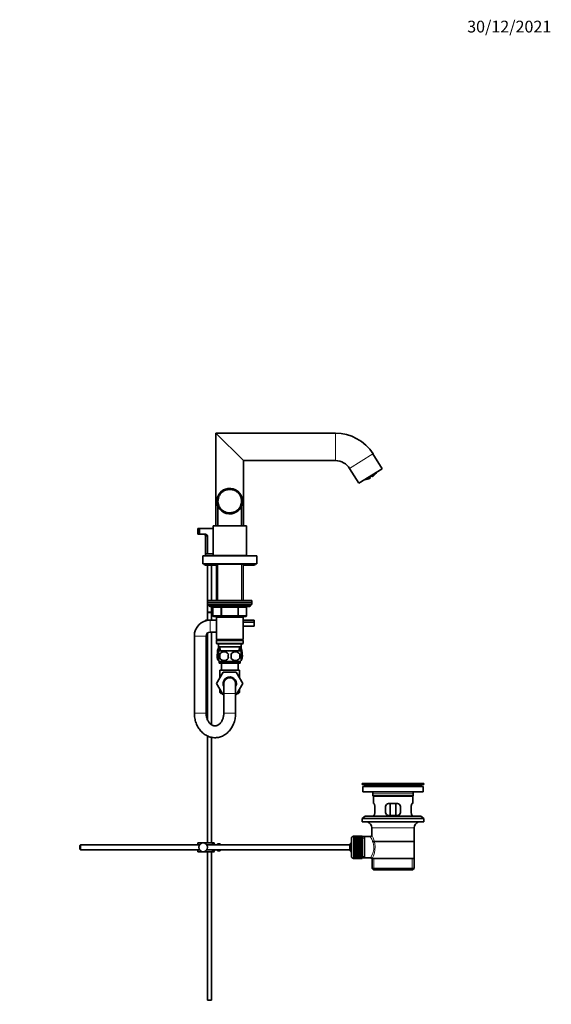
# Model space of a CAD drawing. Units: millimetres. Extents: x 0 to 1478, y 0 to 1758.
# Drawn here: x 937 to 1478, y 756 to 1758 of the extents above; entities that cross this region are included whole.
import ezdxf
from ezdxf import colors
from ezdxf.entities.mleader import LeaderData, LeaderLine
from ezdxf.math import Vec2, Vec3

# ---------------------------------------------------------------- set-up
doc = ezdxf.new("R2010")
doc.units = ezdxf.units.MM
doc.layers.add('DV4_Défaut', color=7, linetype='Continuous')
doc.layers.add('Défaut', color=7, linetype='Continuous')

# ---------------------------------------------------------------- blocks, each defined once
blk = doc.blocks.new('_DOT')
at = {"color": 0}
blk.add_line((0, 0), (-1, 0), dxfattribs=at)
at = {"color": 0, "const_width": 0.333}
blk.add_lwpolyline([(-0.1665, 0, 1), (0.1665, 0, 1)], format="xyb", close=True, dxfattribs=at)
blk = doc.blocks.new('SE3')
at = {"layer": 'DV4_Défaut', "color": 7, "linetype": 'Continuous', "lineweight": 35}
for p, q in [((1165, 1309.2), (1137, 1337.2)), ((1137, 1337.2), (1137, 1242.8)), ((1258.5, 1337.2), (1137, 1337.2)), ((1306, 1301), (1296.6, 1316)), ((1165, 1242.8), (1165, 1309.2)), ((1165, 1309.2), (1258.5, 1309.2)), ((1272.9, 1301.2), (1282.3, 1286.2)), ((1306, 1301), (1282.3, 1286.2)), ((1293.7, 1292.6), (1295.2, 1293.5)), ((1295.7, 1293.7), (1295.9, 1293.3)), ((1293.4, 1292.2), (1293.6, 1291.9)), ((1139.8, 1272.3), (1139.9, 1272.3)), ((1139.9, 1272.3), (1139.8, 1272)), ((1140.5, 1273.6), (1140.4, 1273.6)), ((1140.5, 1273.8), (1140.6, 1273.8)), ((1140.6, 1273.8), (1140.5, 1273.6)), ((1141.4, 1275), (1141.3, 1275)), ((1141.4, 1275.2), (1141.5, 1275.2)), ((1141.5, 1275.2), (1141.4, 1275)), ((1142.4, 1276.3), (1142.3, 1276.3)), ((1142.6, 1276.4), (1142.4, 1276.3)), ((1142.5, 1276.5), (1142.6, 1276.4)), ((1144.4, 1278.1), (1142.7, 1278.1)), ((1143.6, 1277.4), (1143.6, 1277.5)), ((1143.8, 1277.5), (1143.6, 1277.4)), ((1143.7, 1277.6), (1143.8, 1277.5)), ((1145, 1278.3), (1145, 1278.4)), ((1145.2, 1278.4), (1145, 1278.3)), ((1145.1, 1278.5), (1145.2, 1278.4)), ((1146.5, 1279), (1146.5, 1279.1)), ((1146.7, 1279.1), (1146.5, 1279)), ((1146.7, 1279.2), (1146.7, 1279.1)), ((1148.1, 1279.6), (1148, 1279.7)), ((1148.3, 1279.6), (1148.1, 1279.6)), ((1148.3, 1279.7), (1148.3, 1279.6)), ((1149.7, 1279.9), (1149.7, 1280)), ((1149.9, 1279.9), (1149.7, 1279.9)), ((1149.9, 1280), (1149.9, 1279.9)), ((1151.4, 1281), (1151.4, 1279.9)), ((1151.4, 1279.9), (1151.4, 1280)), ((1151.6, 1279.9), (1151.4, 1279.9)), ((1151.6, 1280), (1151.6, 1279.9)), ((1152, 1281), (1152, 1280)), ((1153, 1279.8), (1153, 1279.9)), ((1153.2, 1279.7), (1153, 1279.8)), ((1153.2, 1279.8), (1153.2, 1279.7)), ((1154.6, 1279.4), (1154.7, 1279.5)), ((1154.8, 1279.3), (1154.6, 1279.4)), ((1154.9, 1279.4), (1154.8, 1279.3)), ((1156.2, 1278.8), (1156.2, 1278.9)), ((1156.4, 1278.7), (1156.2, 1278.8)), ((1156.4, 1278.8), (1156.4, 1278.7)), ((1157.6, 1277.9), (1157.7, 1278)), ((1157.8, 1277.8), (1157.6, 1277.9)), ((1157.8, 1277.9), (1157.8, 1277.8)), ((1158.9, 1276.9), (1159, 1277)), ((1159.1, 1276.8), (1158.9, 1276.9)), ((1159.2, 1276.9), (1159.1, 1276.8)), ((1160.1, 1275.7), (1160.2, 1275.8)), ((1160.2, 1275.6), (1160.1, 1275.7)), ((1160.3, 1275.6), (1160.2, 1275.6)), ((1161, 1274.8), (1161, 1276.3)), ((1161, 1274.4), (1161.1, 1274.5)), ((1161.2, 1274.2), (1161, 1274.4)), ((1161.3, 1274.3), (1161.2, 1274.2)), ((1161.8, 1272.9), (1161.9, 1273)), ((1161.9, 1272.7), (1161.8, 1272.9)), ((1162, 1272.8), (1161.9, 1272.7)), ((1138, 1269), (1139.2, 1269)), ((1138, 1268.4), (1139, 1268.4)), ((1139, 1269), (1139.2, 1269)), ((1139.1, 1268.8), (1139, 1268.8)), ((1139, 1267.4), (1139.1, 1267.4)), ((1139.2, 1267.2), (1139, 1267.1)), ((1139, 1263.1), (1139, 1243)), ((1139.2, 1269), (1139.1, 1268.8)), ((1139.1, 1267.4), (1139.2, 1267.2)), ((1139.2, 1265.7), (1139.4, 1265.7)), ((1139.3, 1270.7), (1139.4, 1270.7)), ((1139.4, 1270.5), (1139.3, 1270.5)), ((1139.4, 1265.5), (1139.3, 1265.5)), ((1139.4, 1270.7), (1139.4, 1270.5)), ((1139.4, 1265.7), (1139.4, 1265.5)), ((1139.8, 1272), (1139.7, 1272.1)), ((1139.7, 1264.1), (1139.8, 1264.1)), ((1139.8, 1264.1), (1139.9, 1263.9)), ((1139.9, 1263.9), (1139.8, 1263.9)), ((1140.3, 1262.6), (1140.4, 1262.6)), ((1140.4, 1262.6), (1140.5, 1262.4)), ((1140.5, 1262.4), (1140.4, 1262.4)), ((1161.8, 1263.1), (1161.9, 1263.3)), ((1161.9, 1263), (1161.8, 1263.1)), ((1161.9, 1263.3), (1162, 1263.2)), ((1162.4, 1271.4), (1162.5, 1271.4)), ((1162.5, 1271.2), (1162.4, 1271.4)), ((1162.4, 1264.8), (1162.6, 1264.8)), ((1162.4, 1264.6), (1162.4, 1264.8)), ((1162.5, 1264.6), (1162.4, 1264.6)), ((1162.6, 1271.2), (1162.5, 1271.2)), ((1162.7, 1266.2), (1162.8, 1266.5)), ((1162.9, 1266.2), (1162.7, 1266.2)), ((1162.8, 1269.8), (1162.9, 1269.8)), ((1162.8, 1269.5), (1162.8, 1269.8)), ((1162.9, 1269.6), (1162.8, 1269.5)), ((1162.8, 1266.5), (1162.9, 1266.4)), ((1162.9, 1268.1), (1163, 1268.1)), ((1162.9, 1267.9), (1162.9, 1268.1)), ((1163, 1267.9), (1162.9, 1267.9)), ((1164, 1267.7), (1163, 1267.7)), ((1164, 1267.1), (1163, 1267.1)), ((1163, 1243), (1163, 1263)), ((1141, 1261.3), (1141, 1259.8)), ((1141.2, 1261.1), (1141.3, 1261.2)), ((1141.3, 1261.2), (1141.4, 1261)), ((1141.4, 1261), (1141.3, 1260.9)), ((1142.3, 1259.8), (1142.3, 1259.9)), ((1142.3, 1259.9), (1142.5, 1259.7)), ((1142.5, 1259.7), (1142.4, 1259.7)), ((1143.5, 1258.7), (1143.6, 1258.8)), ((1143.6, 1258.8), (1143.7, 1258.6)), ((1143.7, 1258.6), (1143.7, 1258.6)), ((1144.9, 1257.7), (1144.9, 1257.8)), ((1144.9, 1257.8), (1145.1, 1257.7)), ((1145.1, 1257.7), (1145.1, 1257.6)), ((1146.4, 1257), (1146.4, 1257.1)), ((1146.4, 1257.1), (1146.6, 1257)), ((1146.6, 1257), (1146.6, 1256.9)), ((1147.9, 1256.4), (1148, 1256.6)), ((1148, 1256.6), (1148.2, 1256.5)), ((1148.2, 1256.5), (1148.2, 1256.4)), ((1149.6, 1256.1), (1149.6, 1256.2)), ((1149.6, 1256.2), (1149.8, 1256.2)), ((1149.8, 1256.2), (1149.8, 1256.1)), ((1150.1, 1255.1), (1150.1, 1256.1)), ((1150.6, 1255.1), (1150.6, 1256.1)), ((1151.3, 1256), (1151.3, 1256.2)), ((1151.3, 1256.2), (1151.5, 1256.2)), ((1151.5, 1256.2), (1151.5, 1256.1)), ((1152.9, 1256.3), (1153.1, 1256.4)), ((1152.9, 1256.2), (1152.9, 1256.3)), ((1153.1, 1256.4), (1153.2, 1256.2)), ((1154.5, 1256.7), (1154.7, 1256.8)), ((1154.6, 1256.6), (1154.5, 1256.7)), ((1154.7, 1256.8), (1154.8, 1256.7)), ((1156.1, 1257.3), (1156.3, 1257.4)), ((1156.1, 1257.2), (1156.1, 1257.3)), ((1156.3, 1257.4), (1156.3, 1257.3)), ((1157.5, 1258.1), (1157.7, 1258.2)), ((1157.6, 1258), (1157.5, 1258.1)), ((1157.6, 1258), (1159.3, 1258)), ((1157.7, 1258.2), (1157.8, 1258.1)), ((1158.8, 1259.1), (1159, 1259.3)), ((1158.9, 1259), (1158.8, 1259.1)), ((1159, 1259.3), (1159.1, 1259.2)), ((1160, 1260.3), (1160.1, 1260.5)), ((1160.1, 1260.2), (1160, 1260.3)), ((1160.1, 1260.5), (1160.2, 1260.4)), ((1161, 1261.6), (1161.1, 1261.8)), ((1161.1, 1261.6), (1161, 1261.6)), ((1161.1, 1261.8), (1161.2, 1261.7)), ((1134, 1242.8), (1168, 1242.8)), ((1134, 1242.8), (1134, 1212.8)), ((1139, 1243), (1163, 1243)), ((1143, 1243), (1143, 1242.8)), ((1159, 1242.8), (1159, 1243)), ((1168, 1212.8), (1168, 1242.8)), ((1118.5, 1240.3), (1120.1, 1240.3)), ((1118.5, 1240.3), (1118.5, 1234.3)), ((1118.5, 1234.3), (1120.1, 1234.3)), ((1120.1, 1240.3), (1134, 1240.3)), ((1120.1, 1234.3), (1120.1, 1240.3)), ((1120.1, 1234.3), (1126.3, 1234.3)), ((1126.5, 1232.3), (1126.5, 1214.3)), ((1128.4, 1232.3), (1128.4, 1214.3)), ((1123.5, 1212.3), (1178.5, 1212.3)), ((1123.5, 1212.3), (1123.5, 1204.3)), ((1128.4, 1214.3), (1126.5, 1214.3)), ((1126.5, 1214.3), (1126.5, 1212.3)), ((1134, 1214.3), (1128.4, 1214.3)), ((1134, 1212.8), (1168, 1212.8)), ((1134.5, 1212.3), (1134.5, 1212.8)), ((1137, 1212.8), (1137, 1212.4)), ((1137, 1212.4), (1138.2, 1212.4)), ((1138.6, 1212.8), (1138.1, 1212.3)), ((1163.9, 1212.3), (1163.4, 1212.8)), ((1163.8, 1212.4), (1165, 1212.4)), ((1165, 1212.4), (1165, 1212.8)), ((1178.5, 1204.3), (1178.5, 1212.3)), ((1123.5, 1204.3), (1178.5, 1204.3)), ((1126, 1204.3), (1126, 1203.8)), ((1126, 1203.8), (1176, 1203.8)), ((1126.5, 1202.8), (1137.4, 1202.8)), ((1128.5, 1202.8), (1128.5, 1166.8)), ((1132.5, 1166.8), (1132.5, 1202.8)), ((1137.4, 1203.8), (1137.4, 1166.8)), ((1164.6, 1166.8), (1164.6, 1203.8)), ((1164.6, 1202.8), (1175.5, 1202.8)), ((1176, 1203.8), (1176, 1204.3)), ((1128.5, 1166.8), (1173.5, 1166.8)), ((1128.5, 1166.8), (1128.5, 1164.8)), ((1128.5, 1164.8), (1173.5, 1164.8)), ((1128.5, 1164.8), (1173.5, 1164.8)), ((1128.5, 1164.8), (1128.5, 1162.8)), ((1128.5, 1162.8), (1173.5, 1162.8)), ((1128.5, 1162.8), (1128.5, 1154.9)), ((1130, 1162.8), (1130, 1161.8)), ((1172, 1161.8), (1172, 1162.8)), ((1173.5, 1164.8), (1173.5, 1166.8)), ((1173.5, 1162.8), (1173.5, 1164.8)), ((1128.5, 1154.9), (1132.5, 1154.9)), ((1128.5, 1154.9), (1128.5, 1154.8)), ((1132.5, 1154.8), (1128.5, 1154.8)), ((1128.5, 1154.8), (1128.5, 1146.9)), ((1131, 1160.8), (1171, 1160.8)), ((1132.5, 1154.9), (1132.5, 1160.8)), ((1132.5, 1154.8), (1132.5, 1154.9)), ((1132.5, 1146.9), (1132.5, 1154.8)), ((1133.8, 1159.8), (1133.8, 1151.8)), ((1168.2, 1151.8), (1168.2, 1159.8)), ((1126.5, 1146.9), (1137.4, 1146.9)), ((1126.5, 1146.9), (1126.5, 1146.2)), ((1137.4, 1146.8), (1131, 1146.8)), ((1142.9, 1150.8), (1134.8, 1150.8)), ((1137.4, 1150.8), (1137.4, 1149.8)), ((1137.4, 1149.8), (1137.4, 1127.3)), ((1137.4, 1149.8), (1164.6, 1149.8)), ((1159.1, 1150.8), (1142.9, 1150.8)), ((1167.2, 1150.8), (1159.1, 1150.8)), ((1164.6, 1149.8), (1164.6, 1150.8)), ((1164.6, 1127.3), (1164.6, 1149.8)), ((1164.6, 1146.9), (1176, 1146.9)), ((1164.6, 1144.9), (1176, 1144.9)), ((1164.6, 1144.9), (1176, 1144.9)), ((1176, 1144.9), (1176, 1146.9)), ((1176, 1140.9), (1176, 1144.9)), ((1128.5, 1134), (1128.5, 1045.3)), ((1131, 1134.8), (1137.4, 1134.8)), ((1132.5, 1040.5), (1132.5, 1134.8)), ((1164.6, 1140.9), (1176, 1140.9)), ((1115, 1130.8), (1115, 1052.4)), ((1127, 1052.4), (1127, 1130.8)), ((1164.6, 1127.3), (1137.4, 1127.3)), ((1137.4, 1127.3), (1137.9, 1126.8)), ((1137.9, 1126.8), (1137.4, 1126.3)), ((1137.4, 1126.3), (1164.6, 1126.3)), ((1137.4, 1126.3), (1137.4, 1123.3)), ((1164.6, 1123.3), (1137.4, 1123.3)), ((1137.4, 1123.3), (1137.9, 1122.8)), ((1137.9, 1126.8), (1164.1, 1126.8)), ((1137.9, 1122.8), (1164.1, 1122.8)), ((1139.5, 1122.8), (1139.5, 1119.8)), ((1162.5, 1119.8), (1162.5, 1122.8)), ((1164.1, 1126.8), (1164.6, 1127.3)), ((1164.6, 1126.3), (1164.1, 1126.8)), ((1164.1, 1122.8), (1164.6, 1123.3)), ((1164.6, 1123.3), (1164.6, 1126.3)), ((1139.5, 1119.8), (1162.5, 1119.8)), ((1139.5, 1119.7), (1139.5, 1118.9)), ((1140.3, 1118.9), (1139.5, 1118.9)), ((1139.5, 1118.9), (1139.5, 1118.9)), ((1139.5, 1112.5), (1139.5, 1114.8)), ((1140.3, 1119.8), (1140.5, 1115.8)), ((1161.7, 1115.8), (1140.3, 1115.8)), ((1140.8, 1112.5), (1140.8, 1108.3)), ((1161.2, 1112.5), (1161.2, 1108.3)), ((1161.5, 1115.8), (1161.7, 1119.8)), ((1161.7, 1118.9), (1162.5, 1118.9)), ((1162.5, 1119.7), (1162.5, 1118.9)), ((1162.5, 1112.5), (1162.5, 1114.8)), ((1138.5, 1110.9), (1138.5, 1108.3)), ((1139.5, 1105.9), (1139.5, 1108.3)), ((1161.7, 1104.9), (1140.3, 1104.9)), ((1140.3, 1104.9), (1140.3, 1103.3)), ((1161.7, 1103.3), (1140.3, 1103.3)), ((1142.5, 1103.3), (1142.5, 1095.9)), ((1159.5, 1095.9), (1159.5, 1103.3)), ((1161.7, 1103.3), (1161.7, 1104.9)), ((1162.5, 1105.9), (1162.5, 1108.3)), ((1163.5, 1110.9), (1163.5, 1108.3)), ((1137.7, 1082.4), (1144.3, 1093.9)), ((1141, 1095.9), (1161, 1095.9)), ((1141, 1095.9), (1141, 1088.1)), ((1144.3, 1093.9), (1157.6, 1093.9)), ((1157.6, 1093.9), (1164.3, 1082.4)), ((1161, 1088.1), (1161, 1095.9)), ((1141, 1088.1), (1137.7, 1082.4)), ((1144.4, 1070.9), (1137.7, 1082.4)), ((1137.7, 1082.4), (1137.7, 1082.4)), ((1145, 1082.4), (1145, 1072.4)), ((1157, 1072.4), (1157, 1082.4)), ((1164.3, 1082.4), (1157.6, 1070.9)), ((1141, 1076.8), (1141, 1073.4)), ((1141, 1073.4), (1142.9, 1073.4)), ((1141, 1073.4), (1142, 1072.4)), ((1142, 1072.4), (1143.5, 1072.4)), ((1145, 1072.4), (1145, 1052.4)), ((1157, 1052.4), (1157, 1072.4)), ((1158.5, 1072.4), (1160, 1072.4)), ((1159.1, 1073.4), (1161, 1073.4)), ((1160, 1072.4), (1161, 1073.4)), ((1161, 1073.4), (1161, 1076.8)), ((1145, 1070.9), (1144.4, 1070.9)), ((1157.6, 1070.9), (1157, 1070.9)), ((1128.5, 1029), (1128.5, 920.3)), ((1132.5, 920.3), (1132.5, 1027.7)), ((1285.5, 980.8), (1348.5, 980.8)), ((1285.5, 980.8), (1285.5, 979.6)), ((1285.5, 979.6), (1348.5, 979.6)), ((1285.5, 979.6), (1289.4, 978.9)), ((1286.3, 977.8), (1347.8, 977.8)), ((1286.3, 977.8), (1286.3, 972.3)), ((1286.3, 972.3), (1347.8, 972.3)), ((1314.4, 980.8), (1314.4, 980.9)), ((1315.4, 980.9), (1315.4, 980.8)), ((1344.6, 978.9), (1348.5, 979.6)), ((1347.8, 972.3), (1347.8, 977.8)), ((1348.5, 979.6), (1348.5, 980.8)), ((1296.5, 970.3), (1296.5, 968.1)), ((1296.5, 968.1), (1337.5, 968.1)), ((1296.5, 968.1), (1296.8, 967.8)), ((1296.8, 967.8), (1337.2, 967.8)), ((1297, 967.8), (1297, 960.3)), ((1337, 960.3), (1337, 967.8)), ((1337.2, 967.8), (1337.5, 968.1)), ((1337.5, 968.1), (1337.5, 970.3)), ((1297.5, 960.3), (1297, 960.3)), ((1298.5, 951.3), (1298.5, 957.3)), ((1309.5, 957.3), (1309.5, 951.3)), ((1321.5, 960.3), (1312.5, 960.3)), ((1314.2, 948.3), (1314.2, 960.3)), ((1319.9, 960.3), (1319.9, 948.3)), ((1324.5, 951.3), (1324.5, 957.3)), ((1335.5, 957.3), (1335.5, 951.3)), ((1336.5, 960.3), (1337, 960.3)), ((1288.8, 947.6), (1285.5, 945.1)), ((1285.5, 945.1), (1348.5, 945.1)), ((1285.5, 945.1), (1285.5, 941.6)), ((1285.5, 941.6), (1348.5, 941.6)), ((1288.8, 947.6), (1345.3, 947.6)), ((1297.5, 948.3), (1297, 948.3)), ((1297, 948.3), (1297, 947.6)), ((1312.5, 948.3), (1321.5, 948.3)), ((1336.5, 948.3), (1337, 948.3)), ((1337, 947.6), (1337, 948.3)), ((1348.5, 945.1), (1345.3, 947.6)), ((1348.5, 941.6), (1348.5, 945.1)), ((1295.5, 935.8), (1295.5, 928.2)), ((1338.5, 904.3), (1338.5, 935.8)), ((1274.8, 925.1), (1274.8, 906.6)), ((1277, 927.1), (1276.8, 927.1)), ((1284.8, 927.3), (1277, 927.3)), ((1277, 927.3), (1277, 927.3)), ((1277, 927.3), (1277, 927.3)), ((1277, 927.3), (1284.8, 927.3)), ((1284.8, 927.3), (1277, 927.3)), ((1277, 927.2), (1277, 927.3)), ((1277, 927.1), (1277, 927.2)), ((1277, 927.2), (1284.8, 927.2)), ((1284.8, 927.1), (1277, 927.1)), ((1277, 927), (1277, 927.1)), ((1277, 926.9), (1277, 927)), ((1277, 927), (1284.8, 927)), ((1284.8, 926.9), (1277, 926.9)), ((1277, 926.7), (1277, 926.9)), ((1277, 926.5), (1277, 926.7)), ((1277, 926.7), (1284.8, 926.7)), ((1284.8, 926.5), (1277, 926.5)), ((1277, 926.3), (1277, 926.5)), ((1277, 926.1), (1277, 926.3)), ((1277, 926.3), (1284.8, 926.3)), ((1284.8, 926.1), (1277, 926.1)), ((1277, 925.8), (1277, 926.1)), ((1277, 925.6), (1277, 925.8)), ((1277, 925.8), (1284.8, 925.8)), ((1284.8, 925.6), (1277, 925.6)), ((1277, 925.3), (1277, 925.6)), ((1277, 925), (1277, 925.3)), ((1277, 925.3), (1284.8, 925.3)), ((1284.8, 925), (1277, 925)), ((1277, 924.7), (1277, 925)), ((1277, 924.4), (1277, 924.7)), ((1277, 924.7), (1284.8, 924.7)), ((1284.8, 924.4), (1277, 924.4)), ((1277, 924), (1277, 924.4)), ((1277, 923.6), (1277, 924)), ((1277, 924), (1284.8, 924)), ((1284.8, 923.6), (1277, 923.6)), ((1277, 923.2), (1277, 923.6)), ((1277, 922.9), (1277, 923.2)), ((1277, 923.2), (1284.8, 923.2)), ((1277, 922.9), (1284.8, 922.9)), ((1277, 922.8), (1277, 922.9)), ((1284.8, 922.8), (1277, 922.8)), ((1277, 922.4), (1277, 922.8)), ((1277, 922), (1277, 922.4)), ((1277, 922.4), (1284.8, 922.4)), ((1277, 922), (1284.8, 922)), ((1284.8, 922), (1277, 922)), ((1277, 922), (1277, 922)), ((1277, 921.5), (1277, 922)), ((1284.8, 927.3), (1284.8, 927.3)), ((1284.8, 927.3), (1284.8, 927.3)), ((1284.8, 927.2), (1284.8, 927.3)), ((1284.8, 927.2), (1284.8, 927.1)), ((1284.8, 927), (1284.8, 927.1)), ((1285.8, 927.1), (1284.8, 927.1)), ((1284.8, 927), (1284.8, 926.9)), ((1284.8, 926.7), (1284.8, 926.9)), ((1284.8, 926.7), (1284.8, 926.5)), ((1284.8, 926.3), (1284.8, 926.5)), ((1284.8, 926.3), (1284.8, 926.1)), ((1284.8, 925.8), (1284.8, 926.1)), ((1284.8, 925.8), (1284.8, 925.6)), ((1284.8, 925.3), (1284.8, 925.6)), ((1284.8, 925.3), (1284.8, 925)), ((1284.8, 924.7), (1284.8, 925)), ((1284.8, 924.7), (1284.8, 924.4)), ((1284.8, 924), (1284.8, 924.4)), ((1284.8, 924), (1284.8, 923.6)), ((1284.8, 923.2), (1284.8, 923.6)), ((1284.8, 923.2), (1284.8, 922.9)), ((1284.8, 922.9), (1284.8, 922.8)), ((1284.8, 922.4), (1284.8, 922.8)), ((1284.8, 922.4), (1284.8, 922)), ((1284.8, 922), (1284.8, 922)), ((1284.8, 921.5), (1284.8, 922)), ((1285.8, 927.1), (1285.8, 904.6)), ((1288, 926.7), (1285.8, 926.7)), ((1294, 926.7), (1288, 926.7)), ((1288, 905), (1288, 926.7)), ((1295.7, 921.8), (1338.4, 921.8)), ((999.1, 918.3), (998.5, 917.7)), ((998.5, 917.7), (998.5, 913.9)), ((998.5, 913.9), (999.1, 913.3)), ((999.1, 918.3), (999.1, 913.3)), ((1120.3, 918.3), (999.1, 918.3)), ((999.1, 913.3), (1120.3, 913.3)), ((1118.5, 920.3), (1124, 920.3)), ((1118.5, 918.3), (1118.5, 920.3)), ((1118.5, 911.3), (1118.5, 913.3)), ((1124, 920.3), (1132.4, 920.3)), ((1273.1, 918.3), (1127.7, 918.3)), ((1127.7, 913.3), (1273.1, 913.3)), ((1135, 920.3), (1132.4, 920.3)), ((1135.5, 918.3), (1135.5, 919.3)), ((1135.5, 912.3), (1135.5, 913.3)), ((1138.5, 918.3), (1138.5, 919.3)), ((1140.1, 919.3), (1138.5, 919.3)), ((1138.5, 912.3), (1138.5, 913.3)), ((1138.5, 912.3), (1140.1, 912.3)), ((1140.1, 919.3), (1140.1, 919.3)), ((1140.1, 919.3), (1141.1, 919.3)), ((1140.1, 912.4), (1140.1, 912.3)), ((1141.1, 912.4), (1140.1, 912.4)), ((1141.1, 918.3), (1141.1, 919.3)), ((1141.1, 912.4), (1141.1, 913.3)), ((1273.1, 918.3), (1273.1, 913.3)), ((1277, 921.2), (1277, 921.5)), ((1277, 921.5), (1284.8, 921.5)), ((1277, 921.2), (1284.8, 921.2)), ((1277, 921.1), (1277, 921.2)), ((1284.8, 921.1), (1277, 921.1)), ((1277, 920.6), (1277, 921.1)), ((1277, 920.3), (1277, 920.6)), ((1277, 920.6), (1284.8, 920.6)), ((1277, 920.3), (1284.8, 920.3)), ((1277, 920.2), (1277, 920.3)), ((1284.8, 920.2), (1277, 920.2)), ((1277, 919.6), (1277, 920.2)), ((1277, 919.3), (1277, 919.6)), ((1277, 919.6), (1284.8, 919.6)), ((1277, 919.3), (1284.8, 919.3)), ((1277, 919.2), (1277, 919.3)), ((1284.8, 919.2), (1277, 919.2)), ((1277, 918.6), (1277, 919.2)), ((1277, 918.3), (1277, 918.6)), ((1277, 918.6), (1284.8, 918.6)), ((1277, 918.3), (1284.8, 918.3)), ((1277, 918.2), (1277, 918.3)), ((1284.8, 918.2), (1277, 918.2)), ((1277, 917.6), (1277, 918.2)), ((1277, 917.4), (1277, 917.6)), ((1277, 917.6), (1284.8, 917.6)), ((1277, 917.4), (1284.8, 917.4)), ((1277, 917.2), (1277, 917.4)), ((1284.8, 917.2), (1277, 917.2)), ((1277, 916.6), (1277, 917.2)), ((1277, 916.4), (1277, 916.6)), ((1277, 916.6), (1284.8, 916.6)), ((1277, 916.4), (1284.8, 916.4)), ((1277, 916.1), (1277, 916.4)), ((1284.8, 916.1), (1277, 916.1)), ((1277, 915.6), (1277, 916.1)), ((1277, 915.3), (1277, 915.6)), ((1277, 915.6), (1284.8, 915.6)), ((1277, 915.3), (1284.8, 915.3)), ((1277, 915.1), (1277, 915.3)), ((1284.8, 915.1), (1277, 915.1)), ((1277, 914.5), (1277, 915.1)), ((1277, 914.3), (1277, 914.5)), ((1277, 914.5), (1284.8, 914.5)), ((1277, 914.3), (1284.8, 914.3)), ((1277, 914.1), (1277, 914.3)), ((1284.8, 914.1), (1277, 914.1)), ((1277, 913.5), (1277, 914.1)), ((1277, 913.3), (1277, 913.5)), ((1277, 913.5), (1284.8, 913.5)), ((1277, 913.3), (1284.8, 913.3)), ((1277, 913.1), (1277, 913.3)), ((1284.8, 913.1), (1277, 913.1)), ((1277, 912.5), (1277, 913.1)), ((1277, 912.4), (1277, 912.5)), ((1277, 912.5), (1284.8, 912.5)), ((1277, 912.4), (1284.8, 912.4)), ((1277, 912.1), (1277, 912.4)), ((1284.8, 912.1), (1277, 912.1)), ((1277, 911.5), (1277, 912.1)), ((1284.8, 921.5), (1284.8, 921.2)), ((1284.8, 921.2), (1284.8, 921.1)), ((1284.8, 920.6), (1284.8, 921.1)), ((1284.8, 920.6), (1284.8, 920.3)), ((1284.8, 920.3), (1284.8, 920.2)), ((1284.8, 919.6), (1284.8, 920.2)), ((1284.8, 919.6), (1284.8, 919.3)), ((1284.8, 919.3), (1284.8, 919.2)), ((1284.8, 918.6), (1284.8, 919.2)), ((1284.8, 918.6), (1284.8, 918.3)), ((1284.8, 918.3), (1284.8, 918.2)), ((1284.8, 917.6), (1284.8, 918.2)), ((1284.8, 917.6), (1284.8, 917.4)), ((1284.8, 917.4), (1284.8, 917.2)), ((1284.8, 916.6), (1284.8, 917.2)), ((1284.8, 916.6), (1284.8, 916.4)), ((1284.8, 916.4), (1284.8, 916.1)), ((1284.8, 915.6), (1284.8, 916.1)), ((1284.8, 915.6), (1284.8, 915.3)), ((1284.8, 915.3), (1284.8, 915.1)), ((1284.8, 914.5), (1284.8, 915.1)), ((1284.8, 914.5), (1284.8, 914.3)), ((1284.8, 914.3), (1284.8, 914.1)), ((1284.8, 913.5), (1284.8, 914.1)), ((1284.8, 913.5), (1284.8, 913.3)), ((1284.8, 913.3), (1284.8, 913.1)), ((1284.8, 912.5), (1284.8, 913.1)), ((1284.8, 912.5), (1284.8, 912.4)), ((1284.8, 912.4), (1284.8, 912.1)), ((1284.8, 911.5), (1284.8, 912.1)), ((1118.5, 911.3), (1124, 911.3)), ((1124, 911.3), (1132.4, 911.3)), ((1128.5, 911.3), (1128.5, 760.3)), ((1132.4, 911.3), (1135, 911.3)), ((1132.5, 760.3), (1132.5, 911.3)), ((1276.8, 904.6), (1277, 904.6)), ((1277, 911.4), (1277, 911.5)), ((1277, 911.5), (1284.8, 911.5)), ((1277, 911.4), (1284.8, 911.4)), ((1277, 911.1), (1277, 911.4)), ((1284.8, 911.1), (1277, 911.1)), ((1277, 910.6), (1277, 911.1)), ((1277, 910.5), (1277, 910.6)), ((1277, 910.6), (1284.8, 910.6)), ((1277, 910.5), (1284.8, 910.5)), ((1277, 910.2), (1277, 910.5)), ((1284.8, 910.2), (1277, 910.2)), ((1277, 909.7), (1277, 910.2)), ((1277, 909.6), (1277, 909.7)), ((1277, 909.7), (1284.8, 909.7)), ((1277, 909.6), (1284.8, 909.6)), ((1277, 909.3), (1277, 909.6)), ((1284.8, 909.3), (1277, 909.3)), ((1277, 908.9), (1277, 909.3)), ((1277, 908.8), (1277, 908.9)), ((1277, 908.9), (1284.8, 908.9)), ((1277, 908.8), (1284.8, 908.8)), ((1277, 908.5), (1277, 908.8)), ((1284.8, 908.5), (1277, 908.5)), ((1277, 908.1), (1277, 908.5)), ((1277, 908.1), (1284.8, 908.1)), ((1277, 907.7), (1277, 908.1)), ((1284.8, 907.7), (1277, 907.7)), ((1277, 907.3), (1277, 907.7)), ((1277, 907.3), (1284.8, 907.3)), ((1277, 907), (1277, 907.3)), ((1284.8, 907), (1277, 907)), ((1277, 906.7), (1277, 907)), ((1277, 906.7), (1284.8, 906.7)), ((1277, 906.4), (1277, 906.7)), ((1284.8, 906.4), (1277, 906.4)), ((1277, 906.1), (1277, 906.4)), ((1277, 906.1), (1284.8, 906.1)), ((1277, 905.9), (1277, 906.1)), ((1284.8, 905.9), (1277, 905.9)), ((1277, 905.6), (1277, 905.9)), ((1277, 905.6), (1284.8, 905.6)), ((1277, 905.4), (1277, 905.6)), ((1284.8, 905.4), (1277, 905.4)), ((1277, 905.2), (1277, 905.4)), ((1277, 905.2), (1284.8, 905.2)), ((1277, 905), (1277, 905.2)), ((1284.8, 905), (1277, 905)), ((1277, 904.8), (1277, 905)), ((1277, 904.8), (1284.8, 904.8)), ((1277, 904.7), (1277, 904.8)), ((1284.8, 904.7), (1277, 904.7)), ((1277, 904.6), (1277, 904.7)), ((1277, 904.6), (1284.8, 904.6)), ((1277, 904.5), (1277, 904.6)), ((1284.8, 904.5), (1277, 904.5)), ((1277, 904.4), (1277, 904.5)), ((1277, 904.4), (1284.8, 904.4)), ((1284.8, 904.4), (1277, 904.4)), ((1277, 904.4), (1277, 904.4)), ((1277, 904.3), (1277, 904.4)), ((1277, 904.3), (1284.8, 904.3)), ((1284.8, 911.5), (1284.8, 911.4)), ((1284.8, 911.4), (1284.8, 911.1)), ((1284.8, 910.6), (1284.8, 911.1)), ((1284.8, 910.6), (1284.8, 910.5)), ((1284.8, 910.5), (1284.8, 910.2)), ((1284.8, 909.7), (1284.8, 910.2)), ((1284.8, 909.7), (1284.8, 909.6)), ((1284.8, 909.6), (1284.8, 909.3)), ((1284.8, 908.9), (1284.8, 909.3)), ((1284.8, 908.9), (1284.8, 908.8)), ((1284.8, 908.8), (1284.8, 908.5)), ((1284.8, 908.1), (1284.8, 908.5)), ((1284.8, 908.1), (1284.8, 907.7)), ((1284.8, 907.3), (1284.8, 907.7)), ((1284.8, 907.3), (1284.8, 907)), ((1284.8, 906.7), (1284.8, 907)), ((1284.8, 906.7), (1284.8, 906.4)), ((1284.8, 906.1), (1284.8, 906.4)), ((1284.8, 906.1), (1284.8, 905.9)), ((1284.8, 905.6), (1284.8, 905.9)), ((1284.8, 905.6), (1284.8, 905.4)), ((1284.8, 905.2), (1284.8, 905.4)), ((1284.8, 905.2), (1284.8, 905)), ((1284.8, 904.8), (1284.8, 905)), ((1284.8, 904.8), (1284.8, 904.7)), ((1284.8, 904.6), (1284.8, 904.7)), ((1284.8, 904.6), (1284.8, 904.5)), ((1284.8, 904.6), (1285.8, 904.6)), ((1284.8, 904.4), (1284.8, 904.5)), ((1284.8, 904.4), (1284.8, 904.4)), ((1284.8, 904.3), (1284.8, 904.4)), ((1285.8, 905), (1288, 905)), ((1288, 905), (1294.3, 905)), ((1295.5, 904.3), (1295.9, 904.3)), ((1295.7, 904.3), (1295.7, 894.3)), ((1338.5, 904.3), (1295.9, 904.3)), ((1338.4, 894.3), (1338.4, 904.3)), ((1295.7, 894.3), (1338.4, 894.3)), ((1295.7, 894.3), (1297.2, 892.8)), ((1297.2, 892.8), (1336.9, 892.8)), ((1336.9, 892.8), (1338.4, 894.3)), ((1132.5, 760.3), (1128.5, 760.3))]:
    blk.add_line(p, q, dxfattribs=at)
at = {"layer": 'DV4_Défaut', "color": 7, "linetype": 'Continuous', "lineweight": 18}
for p, q in [((1258.5, 1337.2), (1258.5, 1309.2)), ((1296.6, 1316), (1272.9, 1301.2)), ((1296.3, 1293.8), (1296.6, 1293.2)), ((1293, 1291.8), (1293.4, 1291.2)), ((1126.5, 1232.3), (1128.4, 1232.3)), ((1138.9, 1203.8), (1138.9, 1166.8)), ((1163.1, 1203.8), (1163.1, 1166.8)), ((1172, 1161.8), (1130, 1161.8)), ((1133.8, 1159.8), (1134, 1159.8)), ((1142.1, 1159.8), (1134, 1159.8)), ((1134, 1159.8), (1134, 1151.8)), ((1142.1, 1159.8), (1142.9, 1159.8)), ((1142.1, 1151.8), (1142.1, 1159.8)), ((1142.9, 1160.8), (1142.9, 1159.8)), ((1142.9, 1159.8), (1142.9, 1151.8)), ((1159.1, 1159.8), (1142.9, 1159.8)), ((1159.1, 1160.8), (1159.1, 1159.8)), ((1159.1, 1159.8), (1160, 1159.8)), ((1159.1, 1151.8), (1159.1, 1159.8)), ((1160, 1159.8), (1160, 1151.8)), ((1168, 1159.8), (1160, 1159.8)), ((1168.2, 1159.8), (1168, 1159.8)), ((1168, 1151.8), (1168, 1159.8)), ((1131, 1134.8), (1131, 1146.8)), ((1134, 1151.8), (1133.8, 1151.8)), ((1134, 1151.8), (1142.1, 1151.8)), ((1138.9, 1150.8), (1138.9, 1149.8)), ((1142.1, 1151.8), (1142.9, 1151.8)), ((1142.9, 1151.8), (1159.1, 1151.8)), ((1142.9, 1151.8), (1142.9, 1150.8)), ((1159.1, 1151.8), (1160, 1151.8)), ((1159.1, 1150.8), (1159.1, 1151.8)), ((1160, 1151.8), (1168, 1151.8)), ((1163.1, 1150.8), (1163.1, 1149.8)), ((1168.2, 1151.8), (1168, 1151.8)), ((1127, 1130.8), (1115, 1130.8)), ((1141.6, 1115.9), (1141.4, 1119.8)), ((1160.4, 1115.9), (1160.6, 1119.8)), ((1145, 1072.4), (1157, 1072.4)), ((1127, 1052.4), (1115, 1052.4)), ((1145, 1052.4), (1157, 1052.4)), ((1289.4, 978.9), (1344.6, 978.9)), ((1319.4, 980.8), (1319.4, 980.9)), ((1296.5, 970.3), (1337.5, 970.3)), ((1295.5, 935.8), (1338.5, 935.8)), ((1276.8, 904.6), (1276.8, 927.1)), ((1285.8, 925.2), (1288, 925.2)), ((1285.8, 906.5), (1288, 906.5)), ((1297.5, 892.8), (1297.5, 904.3)), ((1336.5, 892.8), (1336.5, 904.3))]:
    blk.add_line(p, q, dxfattribs=at)
at = {"layer": 'DV4_Défaut', "color": 7, "linetype": 'Continuous', "lineweight": 35}
blk.add_circle((1124, 915.8), 4.5, dxfattribs=at)
for centre, radius, start, end in [((1258.5, 1292.2), 45, 32, 90), ((1258.5, 1292.2), 17, 32, 90), ((1296.3, 1293.6), 0.5, 212, 309.4918), ((1287.3, 1304.5), 14.7, 309.4918, 330.6627), ((1287.3, 1304.5), 14.7, 273.3373, 294.5082), ((1293.2, 1291.6), 0.5, 294.5082, 32), ((1151, 1268), 13, 129.5291, 175.7987), ((1151, 1268), 12, 152.3023, 159.2438), ((1151, 1268), 12, 144.3023, 151.2438), ((1151, 1268), 13, 138.8428, 141.694), ((1151, 1268), 13, 135.5727, 138.6723), ((1151, 1268), 12, 136.3023, 143.2438), ((1151, 1268), 12, 128.3023, 135.2438), ((1151, 1268), 13, 88.4272, 129.5233), ((1151, 1268), 12, 120.3023, 127.2438), ((1151, 1268), 12, 112.3023, 119.2438), ((1151, 1268), 13, 107.9824, 109.4961), ((1151, 1268), 12, 104.3023, 111.2438), ((1151, 1268), 12, 96.3023, 103.2438), ((1151, 1268), 12, 88.3023, 95.2438), ((1151, 1268), 13, 85.7987, 88.4272), ((1151, 1268), 12, 80.3023, 87.2438), ((1151, 1268), 13, 39.5285, 85.7987), ((1151, 1268), 12, 72.3023, 79.2438), ((1151, 1268), 13, 72.2975, 73.9266), ((1151, 1268), 12, 64.3023, 71.2438), ((1151, 1268), 12, 56.3023, 63.2438), ((1151, 1268), 12, 48.3023, 55.2438), ((1151, 1268), 12, 40.3023, 47.2438), ((1151, 1268), 13, 45.8964, 48.6876), ((1151, 1268), 12, 32.3023, 39.2438), ((1151, 1268), 13, 358.4272, 39.4099), ((1151, 1268), 12, 24.3023, 31.2438), ((1151, 1268), 12, 16.3023, 23.2438), ((1151, 1268), 13, 175.7987, 178.4272), ((1151, 1268), 13, 178.4272, 219.3596), ((1151, 1268), 13, 192.2975, 193.3032), ((1151, 1268), 12, 168.3023, 175.2438), ((1151, 1268), 12, 176.3023, 183.2438), ((1151, 1268), 12, 184.3023, 191.2438), ((1151, 1268), 12, 160.3023, 167.2438), ((1151, 1268), 12, 192.3023, 199.2438), ((1151, 1268), 12, 200.3023, 207.2438), ((1151, 1268), 12, 208.3023, 215.2438), ((1151, 1268), 13, 309.5285, 355.7987), ((1151, 1268), 12, 328.3023, 335.2438), ((1151, 1268), 12, 336.3023, 343.2438), ((1151, 1268), 12, 8.3023, 15.2438), ((1151, 1268), 12, 344.3023, 351.2438), ((1151, 1268), 12, 0.3023, 7.2438), ((1151, 1268), 12, 352.3023, 359.2438), ((1151, 1268), 13, 355.7987, 358.4272), ((1151, 1268), 13, 219.528, 265.7987), ((1151, 1268), 12, 216.3023, 223.2438), ((1151, 1268), 12, 224.3023, 231.2438), ((1151, 1268), 12, 232.3023, 239.2438), ((1151, 1268), 12, 240.3023, 247.2438), ((1151, 1268), 12, 248.3023, 255.2438), ((1151, 1268), 12, 256.3023, 263.2438), ((1151, 1268), 13, 261.6292, 261.8228), ((1151, 1268), 12, 264.3023, 271.2438), ((1151, 1268), 13, 265.7987, 268.4272), ((1151, 1268), 13, 268.4272, 309.3195), ((1151, 1268), 12, 272.3023, 279.2438), ((1151, 1268), 12, 280.3023, 287.2438), ((1151, 1268), 12, 288.3023, 295.2438), ((1151, 1268), 12, 296.3023, 303.2438), ((1151, 1268), 12, 304.3023, 311.2438), ((1151, 1268), 12, 312.3023, 319.2438), ((1151, 1268), 13, 312.2975, 313.3032), ((1151, 1268), 12, 320.3023, 327.2438), ((1151, 1268), 13, 315.6412, 318.6729), ((1124.5, 1232.3), 2, 0, 90), ((1126.4, 1232.3), 2.06, 1.6256, 91.3789), ((1126.5, 1204.3), 1.5, 180, 270), ((1175.5, 1204.3), 1.5, 270, 0), ((1131, 1161.8), 1, 180, 270), ((1132.8, 1159.8), 1, 0, 90), ((1169.2, 1159.8), 1, 90, 180), ((1171, 1161.8), 1, 270, 0), ((1131, 1130.8), 16, 90, 180), ((1134.8, 1151.8), 1, 180, 270), ((1167.2, 1151.8), 1, 270, 0), ((1131, 1130.8), 4, 90, 180), ((1146.1, 1110.4), 8, 166.1542, 214.2334), ((1146.7, 1110.4), 8.44, 165.5825, 194.4175), ((1154.6, 1112.9), 16.2, 158.2998, 200.4108), ((1146.1, 1110.4), 8, 136.7732, 146.3923), ((1153.8, 1110.4), 13.1, 170.7761, 189.2239), ((1145.3, 1109.5), 5.32, 33.5056, 146.4944), ((1164, 1110.4), 14.5, 171.6401, 188.3599), ((1156.8, 1109.5), 5.32, 33.5056, 146.4944), ((1138, 1110.4), 14.5, 351.6401, 8.3599), ((1146.3, 1110.4), 15, 351.9484, 8.0516), ((1155.9, 1110.4), 8, 34.0552, 43.2268), ((1147.4, 1112.9), 16.2, 338.2998, 21.7002), ((1155.9, 1110.4), 8, 326.3923, 13.8458), ((1155.2, 1110.4), 8.56, 345.7954, 11.1417), ((1146.1, 1110.4), 8, 214.0552, 223.2268), ((1145.3, 1111.2), 5.32, 213.5056, 326.4944), ((1156.8, 1111.2), 5.32, 213.5056, 326.4944), ((1155.9, 1110.4), 8, 316.7732, 326.3923), ((1151, 1082.4), 6.75, 0, 207.266), ((1151, 1082.4), 6, 0, 180), ((1151, 1082.4), 6.75, 332.734, 0), ((1287.8, 970.3), 8.72, 59.3385, 79.3603), ((1287.8, 970.3), 8.72, 0, 13.2609), ((1317, 904.5), 76.4, 91.2181, 91.9682), ((1317, 904.5), 76.4, 88.2183, 91.2182), ((1346.2, 970.3), 8.72, 166.7391, 180), ((1346.2, 970.3), 8.72, 100.6397, 120.6615), ((1312.5, 957.3), 3, 90, 180), ((1321.5, 957.3), 3, 0, 90), ((1289.5, 935.8), 6, 0, 75.1649), ((1312.5, 951.3), 3, 180, 270), ((1321.5, 951.3), 3, 270, 0), ((1344.5, 935.8), 6, 104.8351, 180), ((1276.8, 925.1), 2, 90, 180), ((1294, 928.2), 1.48, 270.1304, 359.5762), ((1131.3, 917.9), 4.39, 18.6358, 33.2071), ((1131.3, 913.7), 4.39, 326.7706, 341.3642), ((1278.5, 915.8), 6, 128.0731, 155.3757), ((1278.5, 915.8), 6, 204.6243, 231.9269), ((1276.8, 906.6), 2, 180, 270), ((1294.3, 903.6), 1.4, 31.6309, 92.8704)]:
    blk.add_arc(centre, radius, start, end, dxfattribs=at)
at = {"layer": 'DV4_Défaut', "color": 7, "linetype": 'Continuous', "lineweight": 18}
for centre, radius, start, end in [((1279.5, 915.9), 18, 325.7152, 36.7182), ((1274.6, 915.9), 24.2, 331.4843, 30.5142), ((1295.4, 905.1), 1.14, 146.7424, 186.0182)]:
    blk.add_arc(centre, radius, start, end, dxfattribs=at)
at = {"layer": 'DV4_Défaut', "color": 7, "linetype": 'Continuous', "lineweight": 35}
for centre, major_axis, start_param, end_param in [((1293.5, 1293), (-0.245, 0.436), 2.743711, 3.158963), ((1294.9, 1293.9), (-0.284, 0.411), 3.127296, 3.539474)]:
    blk.add_ellipse(centre, major_axis=major_axis, ratio=0.043941, start_param=start_param, end_param=end_param, dxfattribs=at)
at = {"layer": 'DV4_Défaut', "color": 7, "linetype": 'Continuous', "lineweight": 18}
for centre, major_axis, ratio, start_param, end_param in [((1296, 1294.2), (0.424, 0.265), 0.95025, 3.764469, 4.843145), ((1292.8, 1292.2), (0.424, 0.265), 0.95025, 4.581633, 5.673302), ((1133.1, 1159.8), (0, -1), 0.866025, 1.570796, 3.141593), ((1141.2, 1159.8), (0, -1), 0.866025, 1.570796, 3.141593), ((1160.8, 1159.8), (0, 1), 0.866025, 0, 1.570796), ((1168.9, 1159.8), (0, 1), 0.866025, 0, 1.570796), ((1134.8, 1151.8), (0, 1), 0.866025, 1.570796, 3.141593), ((1142.9, 1151.8), (0, 1), 0.866025, 1.570796, 3.141593), ((1159.1, 1151.8), (0, -1), 0.866025, 0, 1.570796), ((1167.2, 1151.8), (0, -1), 0.866025, 0, 1.570796), ((1294.4, 904.3), (1.34, -0.68), 0.915492, 0.508148, 2.007514)]:
    blk.add_ellipse(centre, major_axis=major_axis, ratio=ratio, start_param=start_param, end_param=end_param, dxfattribs=at)
for points in [[(1293, 1291.8), (1293, 1291.8), (1293, 1291.9), (1293, 1292), (1293.1, 1292.1), (1293.2, 1292.2), (1293.3, 1292.3), (1293.5, 1292.5), (1293.6, 1292.5), (1293.7, 1292.6)], [(1295.2, 1293.5), (1295.3, 1293.6), (1295.5, 1293.7), (1295.7, 1293.8), (1295.8, 1293.8), (1296, 1293.9), (1296.1, 1293.9), (1296.2, 1293.9), (1296.2, 1293.9), (1296.3, 1293.8)]]:
    blk.add_open_spline(points, degree=3, knots=[0, 0, 0, 0, 0.25, 0.25, 0.5, 0.5, 0.75, 0.75, 1, 1, 1, 1], dxfattribs=at)
at = {"layer": 'DV4_Défaut', "color": 7, "linetype": 'Continuous', "lineweight": 35}
for points, knots in [([(1293.3, 1292.2), (1293.3, 1292.2), (1293.3, 1292.2), (1293.3, 1292.3), (1293.4, 1292.4), (1293.6, 1292.5), (1293.7, 1292.5), (1293.7, 1292.6)], [0, 0, 0, 0, 0.140569, 0.344809, 0.565592, 0.816139, 1, 1, 1, 1]), ([(1295.2, 1293.5), (1295.3, 1293.5), (1295.4, 1293.6), (1295.6, 1293.7), (1295.7, 1293.7), (1295.8, 1293.8), (1295.8, 1293.8), (1295.8, 1293.8)], [0, 0, 0, 0, 0.188558, 0.44501, 0.703844, 0.917181, 1, 1, 1, 1]), ([(1139.4, 1108.2), (1139.3, 1108.4), (1139.2, 1108.6), (1138.7, 1110), (1138.4, 1111.4), (1138.4, 1114.4), (1138.7, 1115.9), (1139.4, 1117.6), (1139.7, 1118), (1140.1, 1118.5), (1140.2, 1118.6), (1140.3, 1118.7)], [0, 0, 0, 0, 0.0678017, 0.0678017, 0.4168316, 0.4168316, 0.7658615, 0.7658615, 0.9403764, 0.9403764, 1, 1, 1, 1]), ([(1139.5, 1108.3), (1139.3, 1108.9), (1139.2, 1109.7), (1139.2, 1111.1), (1139.3, 1111.8), (1139.5, 1112.5)], [0, 0, 0, 0, 0.5, 0.5, 1, 1, 1, 1]), ([(1161.7, 1118.7), (1161.8, 1118.6), (1161.9, 1118.5), (1162.4, 1118), (1162.7, 1117.6), (1163.4, 1115.8), (1163.6, 1114.4), (1163.6, 1111.4), (1163.3, 1109.9), (1162.8, 1108.7), (1162.8, 1108.6), (1162.8, 1108.5)], [0, 0, 0, 0, 0.062584, 0.062584, 0.243836, 0.243836, 0.60634, 0.60634, 0.968844, 0.968844, 1, 1, 1, 1]), ([(1162.5, 1108.3), (1162.7, 1108.9), (1162.8, 1109.7), (1162.8, 1111.1), (1162.7, 1111.8), (1162.5, 1112.5)], [0, 0, 0, 0, 0.5, 0.5, 1, 1, 1, 1]), ([(1139.4, 1106.7), (1139.3, 1106.8), (1139.1, 1107), (1138.8, 1107.5), (1138.6, 1107.9), (1138.5, 1108.3)], [0, 0, 0, 0, 0.404971, 0.404971, 1, 1, 1, 1]), ([(1162.6, 1106.7), (1162.8, 1106.8), (1162.9, 1107), (1163.2, 1107.5), (1163.4, 1107.9), (1163.5, 1108.3)], [0, 0, 0, 0, 0.392619, 0.392619, 1, 1, 1, 1]), ([(1115, 1052.4), (1115, 1051.9), (1115, 1050.7), (1115.2, 1048.5), (1115.7, 1046), (1116.3, 1043.5), (1117.2, 1041.2), (1118.2, 1038.9), (1119.5, 1036.8), (1120.9, 1034.9), (1122.5, 1033.1), (1124.2, 1031.6), (1126.1, 1030.3), (1128.1, 1029.2), (1130.1, 1028.3), (1132.2, 1027.7), (1134.3, 1027.4), (1136.4, 1027.3), (1138.6, 1027.5), (1140.7, 1027.9), (1142.7, 1028.6), (1144.6, 1029.5), (1146.5, 1030.7), (1148.3, 1032), (1149.9, 1033.6), (1151.4, 1035.3), (1152.8, 1037.3), (1154, 1039.4), (1155, 1041.6), (1155.8, 1043.9), (1156.4, 1046.4), (1156.8, 1048.9), (1157, 1050.9), (1157, 1052.1), (1157, 1052.4)], [0, 0, 0, 0, 0.018662, 0.051666, 0.084714, 0.117797, 0.150907, 0.184028, 0.21713, 0.25017, 0.28309, 0.31583, 0.348326, 0.380532, 0.412426, 0.444014, 0.475337, 0.50646, 0.537466, 0.568427, 0.599429, 0.630559, 0.661888, 0.693462, 0.725304, 0.757406, 0.789743, 0.822273, 0.854951, 0.887736, 0.920594, 0.953504, 0.986452, 1, 1, 1, 1]), ([(1145, 1052.4), (1145, 1052.1), (1145, 1051.3), (1144.8, 1049.8), (1144.5, 1048.1), (1144, 1046.5), (1143.4, 1045), (1142.6, 1043.6), (1141.7, 1042.4), (1140.8, 1041.4), (1139.8, 1040.6), (1138.8, 1040), (1137.7, 1039.6), (1136.6, 1039.4), (1135.5, 1039.4), (1134.3, 1039.6), (1133.2, 1040), (1132.2, 1040.6), (1131.2, 1041.5), (1130.2, 1042.5), (1129.3, 1043.8), (1128.5, 1045.2), (1127.9, 1046.7), (1127.4, 1048.4), (1127.1, 1050.1), (1127, 1051.5), (1127, 1052.3), (1127, 1052.4)], [0, 0, 0, 0, 0.019619, 0.059955, 0.100249, 0.140462, 0.180603, 0.220715, 0.26088, 0.301273, 0.342184, 0.384065, 0.427574, 0.473557, 0.522686, 0.574083, 0.61733, 0.658427, 0.70207, 0.744171, 0.785372, 0.826114, 0.866647, 0.907101, 0.947524, 0.987934, 1, 1, 1, 1]), ([(1298.5, 957.3), (1298.5, 957.5), (1298.5, 957.7), (1298.4, 958.1), (1298.4, 958.3), (1298.3, 958.7), (1298.3, 958.9), (1298.2, 959.2), (1298.2, 959.3), (1298.1, 959.6), (1298, 959.7), (1297.9, 960), (1297.9, 960), (1297.8, 960.2), (1297.7, 960.3), (1297.6, 960.3), (1297.6, 960.3), (1297.5, 960.3)], [0, 0, 0, 0, 0.125, 0.125, 0.25, 0.25, 0.375, 0.375, 0.5, 0.5, 0.625, 0.625, 0.75, 0.75, 0.875, 0.875, 1, 1, 1, 1]), ([(1336.5, 960.3), (1336.4, 960.3), (1336.4, 960.3), (1336.3, 960.3), (1336.2, 960.2), (1336.1, 960), (1336.1, 960), (1336, 959.7), (1335.9, 959.6), (1335.8, 959.3), (1335.8, 959.2), (1335.7, 958.9), (1335.7, 958.7), (1335.6, 958.3), (1335.6, 958.1), (1335.6, 957.8), (1335.5, 957.5), (1335.5, 957.3)], [0, 0, 0, 0, 0.125, 0.125, 0.25, 0.25, 0.375, 0.375, 0.5, 0.5, 0.625, 0.625, 0.75, 0.75, 0.875, 0.875, 1, 1, 1, 1]), ([(1297.5, 948.3), (1297.6, 948.3), (1297.6, 948.4), (1297.7, 948.4), (1297.8, 948.5), (1297.9, 948.6), (1297.9, 948.7), (1298, 948.9), (1298.1, 949.1), (1298.2, 949.3), (1298.2, 949.5), (1298.3, 949.8), (1298.3, 950), (1298.4, 950.4), (1298.4, 950.5), (1298.5, 950.9), (1298.5, 951.1), (1298.5, 951.3)], [0, 0, 0, 0, 0.125, 0.125, 0.25, 0.25, 0.375, 0.375, 0.5, 0.5, 0.625, 0.625, 0.75, 0.75, 0.875, 0.875, 1, 1, 1, 1]), ([(1335.5, 951.3), (1335.5, 951.1), (1335.6, 950.9), (1335.6, 950.6), (1335.6, 950.4), (1335.7, 950), (1335.7, 949.8), (1335.8, 949.5), (1335.8, 949.3), (1335.9, 949.1), (1336, 948.9), (1336.1, 948.7), (1336.1, 948.6), (1336.2, 948.5), (1336.3, 948.4), (1336.4, 948.4), (1336.4, 948.3), (1336.5, 948.3)], [0, 0, 0, 0, 0.125, 0.125, 0.25, 0.25, 0.375, 0.375, 0.5, 0.5, 0.625, 0.625, 0.75, 0.75, 0.875, 0.875, 1, 1, 1, 1]), ([(1132.4, 920.3), (1133.3, 920), (1134, 919.4), (1134.4, 918.5), (1134.5, 918.4), (1134.5, 918.4)], [0, 0, 0, 0, 0.938663, 0.938663, 1, 1, 1, 1]), ([(1134.5, 913.3), (1134.5, 913.3), (1134.4, 913.2), (1134, 912.3), (1133.2, 911.6), (1132.4, 911.3)], [0, 0, 0, 0, 0.066506, 0.066506, 1, 1, 1, 1])]:
    blk.add_open_spline(points, degree=3, knots=knots, dxfattribs=at)

msp = doc.modelspace()

# ---------------------------------------------------------------- block references
at = {"layer": 'Défaut'}
msp.add_blockref('SE3', (0, 0), dxfattribs=at)

# ---------------------------------------------------------------- leaders
at = {"layer": 'Défaut', "color": 7, "linetype": 'Continuous', "lineweight": 18}
ml = msp.add_multileader_mtext('Standard', dxfattribs=at)
ml.set_content('{\\pxsm0.9;\\fSolid Edge ISO|b1||i0||c0|p34;\\W1.;30/12/2021\\P}', color=256)
ml.set_leader_properties()
ml.set_arrow_properties(name='DOT')
ml.build(insert=Vec2(0, 0))
ml.multileader.update_dxf_attribs({"leader_type": 0, "dogleg_length": 0, "arrow_head_size": 12})
ctx = ml.context
ctx.base_point, ctx.char_height, ctx.arrow_head_size, ctx.landing_gap_size = Vec3(1390.4, 1750.7), 12, 12, 4.2
notes = []
notes.append((ctx, [(0, (0, 0, 0), (0, 0), (1, 0), 1, [])]))
ctx.mtext.insert = Vec3(1392.4, 1756.8)
for ctx, leaders in notes:
    for number, flags, end, landing, length, lines in leaders:
        leader = LeaderData()
        leader.index, (leader.has_last_leader_line, leader.has_dogleg_vector, leader.attachment_direction) = number, flags
        leader.last_leader_point, leader.dogleg_vector, leader.dogleg_length = Vec3(end), Vec3(landing), length
        for number, points, colour, breaks in lines:
            line = LeaderLine()
            line.index, line.vertices, line.color, line.breaks = number, Vec3.list(points), colors.encode_raw_color(colour), breaks
            leader.lines.append(line)
        ctx.leaders.append(leader)

doc.saveas('drawing.dxf')
